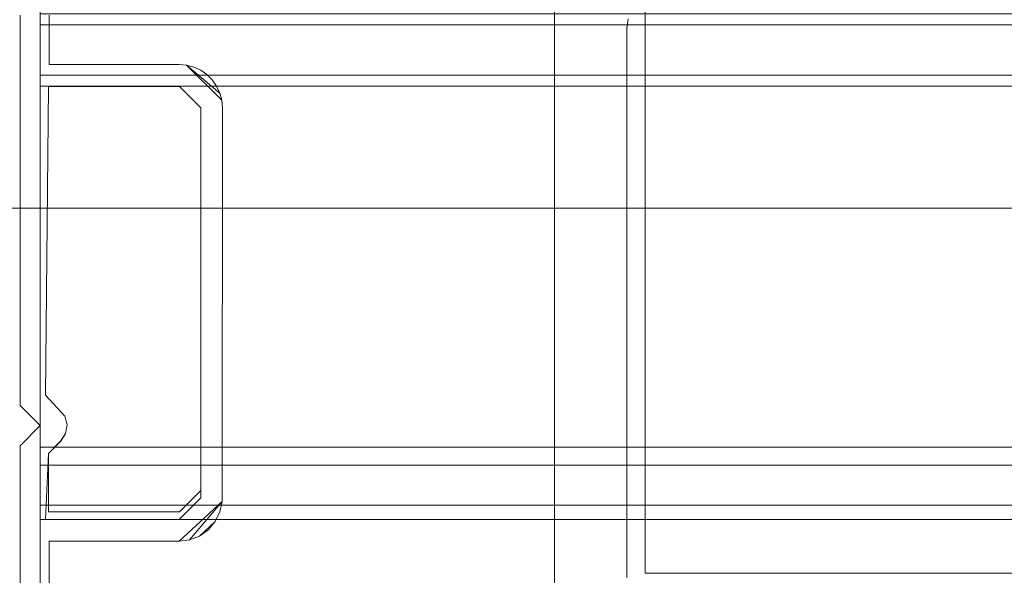
# Model space of a CAD drawing. Extents: x -705 to 521, y -401 to 400.
# Drawn here: x -678 to -664, y -380 to -372 of the extents above; entities that cross this region are included whole.
import ezdxf

# ---------------------------------------------------------------- set-up
doc = ezdxf.new("R2010")
doc.units = 0
doc.header["$LTSCALE"] = 500
doc.header["$MEASUREMENT"] = 0
for name, color, linetype in [('BESCO_ELEM_METALOWE_CHROM', 7, 'Continuous'), ('BESCO_SZKLO', 7, 'Continuous'), ('BESCO_USZCZELKA', 7, 'Continuous')]:
    doc.layers.add(name, color=color, linetype=linetype)

msp = doc.modelspace()

# ---------------------------------------------------------------- linework, layer by layer
at = {"layer": 'BESCO_ELEM_METALOWE_CHROM', "lineweight": 0}
for points, invisible_edges in [([(-657.957, -374.948, -975), (-657.957, -388.593, -975), (-679.337, -388.593, -975), (-679.337, -374.948, -975)], 4), ([(-657.957, -374.948, -967.048), (-657.957, -374.948, -975), (-679.337, -374.948, -975), (-679.337, -374.948, -967.048)], 6), ([(-657.957, -388.593, -967.048), (-657.957, -374.948, -967.048), (-679.337, -374.948, -967.048), (-679.337, -388.593, -967.048)], 14)]:
    msp.add_3dface(points, dxfattribs=dict(at, invisible_edges=invisible_edges))
at = {"layer": 'BESCO_SZKLO', "lineweight": 0}
for points, invisible_edges in [([(-86.982, -380, 975), (-86.982, -372, 975), (-669.17, -372, 975), (-669.17, -380, 975)], 10), ([(-669.17, -380, -955.911), (-669.17, -380, 975), (-669.17, -372, 975), (-669.17, -372, -955.911)], 7), ([(-86.982, -380, -955.911), (-669.17, -380, -955.911), (-669.17, -372, -955.911), (-86.982, -372, -955.911)], 15)]:
    msp.add_3dface(points, dxfattribs=dict(at, invisible_edges=invisible_edges))
msp.add_3dface([(-86.982, -380, -955.911), (-86.982, -380, 975), (-669.17, -380, 975), (-669.17, -380, -955.911)], dxfattribs=at)
at = {"layer": 'BESCO_USZCZELKA', "lineweight": 0}
for points, invisible_edges in [([(-669.426, -372.458, 972.039), (-669.404, -372.326, 972.039), (-670.426, -371.355, 972.039), (-669.426, -372.458, 972.039)], 14), ([(-670.426, -381.159, 972.039), (-669.426, -372.458, 972.039), (-670.426, -371.355, 972.039), (-670.426, -381.159, 972.039)], 11), ([(-669.404, -372.326, -948.172), (-669.426, -372.457, -948.172), (-670.426, -371.355, -948.172), (-669.404, -372.326, -948.172)], 14), ([(-669.426, -372.457, -948.172), (-670.426, -381.158, -948.172), (-670.426, -371.355, -948.172), (-669.426, -372.457, -948.172)], 13), ([(-670.426, -371.355, 972.039), (-670.426, -371.355, -948.172), (-670.426, -381.158, -948.172), (-670.426, -381.159, 972.039)], 15), ([(-677.547, -372.257, -956.896), (-677.547, -373.257, -956.896), (-677.547, -373.234, -955.896), (-677.547, -372.15, -955.896)], 11), ([(-677.547, -372.15, -955.896), (-677.547, -373.234, -955.896), (-664.063, -373.234, -955.896), (-664.063, -372.15, -955.896)], 15), ([(-677.826, -372.915, 972.039), (-677.426, -372.957, 972.039), (-677.426, -372.276, 972.039), (-677.826, -372.276, 972.039)], 5), ([(-677.426, -372.276, -948.172), (-677.426, -372.957, -948.172), (-677.826, -372.915, -948.172), (-677.826, -372.276, -948.172)], 10), ([(-677.826, -372.276, 972.039), (-677.826, -372.276, -948.172), (-677.826, -372.915, -948.172), (-677.826, -372.915, 972.039)], 15), ([(-677.547, -372.35, -966.633), (-677.547, -372.257, -956.896), (-664.063, -372.257, -956.896), (-664.063, -372.35, -966.633)], 12), ([(-677.547, -372.257, -956.896), (-677.547, -372.35, -966.633), (-677.547, -373.164, -966.633), (-677.547, -373.257, -956.896)], 11), ([(-677.547, -372.35, -966.633), (-677.547, -372.353, -966.997), (-677.547, -373.161, -966.997), (-677.547, -373.164, -966.633)], 14), ([(-677.547, -372.353, -966.997), (-677.547, -372.35, -966.633), (-664.063, -372.35, -966.633), (-664.063, -372.353, -966.997)], 15), ([(-677.547, -372.409, -967.196), (-677.547, -372.353, -966.997), (-664.063, -372.353, -966.997), (-664.063, -372.409, -967.196)], 6), ([(-677.547, -372.353, -966.997), (-677.547, -372.409, -967.196), (-677.547, -373.106, -967.196), (-677.547, -373.161, -966.997)], 11), ([(-677.426, -372.957, 972.039), (-677.426, -372.957, -948.172), (-677.426, -372.276, -948.172), (-677.426, -372.276, 972.039)], 14), ([(-669.426, -372.458, 972.039), (-669.426, -372.457, -948.172), (-669.404, -372.326, -948.172), (-669.404, -372.326, 972.039)], 15), ([(-677.547, -372.556, -967.342), (-677.547, -372.409, -967.196), (-664.063, -372.409, -967.196), (-664.063, -372.556, -967.342)], 14), ([(-677.547, -372.757, -967.396), (-677.547, -372.409, -967.196), (-677.547, -372.409, -967.196)], 14), ([(-677.547, -372.409, -967.196), (-677.547, -372.757, -967.396), (-677.547, -373.106, -967.196), (-677.547, -372.409, -967.196)], 15), ([(-669.426, -372.457, -948.172), (-669.426, -380.057, -948.172), (-670.426, -381.158, -948.172), (-669.426, -372.457, -948.172)], 14), ([(-669.426, -380.057, 972.039), (-669.426, -372.458, 972.039), (-670.426, -381.159, 972.039), (-669.426, -380.057, 972.039)], 14), ([(-669.426, -380.057, 972.039), (-669.426, -380.057, -948.172), (-669.426, -372.457, -948.172), (-669.426, -372.458, 972.039)], 15), ([(-677.547, -372.757, -967.396), (-677.547, -372.556, -967.342), (-664.063, -372.556, -967.342), (-664.063, -372.757, -967.396)], 14), ([(-677.547, -372.958, -967.342), (-677.547, -372.757, -967.396), (-664.063, -372.757, -967.396), (-664.063, -372.958, -967.342)], 14), ([(-677.547, -373.106, -967.196), (-677.547, -372.757, -967.396), (-677.547, -372.958, -967.342), (-677.547, -373.106, -967.196)], 15), ([(-677.826, -372.915, 972.039), (-677.826, -373.285, 972.039), (-677.435, -373.263, 972.039), (-677.426, -372.957, 972.039)], 14), ([(-677.435, -373.263, -948.172), (-677.826, -373.285, -948.172), (-677.826, -372.915, -948.172), (-677.426, -372.957, -948.172)], 13), ([(-677.826, -372.915, 972.039), (-677.826, -372.915, -948.172), (-677.826, -373.285, -948.172), (-677.826, -373.285, 972.039)], 15), ([(-677.547, -373.106, -967.196), (-677.547, -372.958, -967.342), (-664.063, -372.958, -967.342), (-664.063, -373.106, -967.196)], 6), ([(-675.626, -372.958, 972.039), (-677.426, -372.957, 972.039), (-677.435, -373.263, 972.039), (-675.62, -373.263, 972.039)], 10), ([(-677.435, -373.263, -948.172), (-677.426, -372.957, -948.172), (-675.626, -372.957, -948.172), (-675.62, -373.263, -948.172)], 5), ([(-675.626, -372.958, 972.039), (-675.626, -372.957, -948.172), (-677.426, -372.957, -948.172), (-677.426, -372.957, 972.039)], 15), ([(-675.626, -372.957, -948.172), (-675.026, -373.557, -948.172), (-675.326, -373.557, -948.172), (-675.62, -373.263, -948.172)], 11), ([(-675.026, -373.557, -948.172), (-675.626, -372.957, -948.172), (-675.522, -372.966, -948.172), (-675.035, -373.453, -948.172)], 5), ([(-675.522, -372.966, 972.039), (-675.522, -372.966, -948.172), (-675.626, -372.957, -948.172), (-675.626, -372.958, 972.039)], 15), ([(-675.326, -373.557, 972.039), (-675.026, -373.557, 972.039), (-675.626, -372.958, 972.039), (-675.62, -373.263, 972.039)], 7), ([(-675.522, -372.966, 972.039), (-675.626, -372.958, 972.039), (-675.026, -373.557, 972.039), (-675.035, -373.453, 972.039)], 2), ([(-675.062, -373.353, 972.039), (-675.421, -372.994, 972.039), (-675.522, -372.966, 972.039), (-675.062, -373.353, 972.039)], 9), ([(-675.035, -373.453, -948.172), (-675.522, -372.966, -948.172), (-675.421, -372.993, -948.172), (-675.062, -373.352, -948.172)], 5), ([(-675.421, -372.994, 972.039), (-675.421, -372.993, -948.172), (-675.522, -372.966, -948.172), (-675.522, -372.966, 972.039)], 15), ([(-675.062, -373.352, -948.172), (-675.421, -372.993, -948.172), (-675.326, -373.037, -948.172), (-675.107, -373.257, -948.172)], 5), ([(-675.326, -373.037, 972.039), (-675.326, -373.037, -948.172), (-675.421, -372.993, -948.172), (-675.421, -372.994, 972.039)], 15), ([(-675.326, -373.037, 972.039), (-675.421, -372.994, 972.039), (-675.062, -373.353, 972.039), (-675.107, -373.257, 972.039)], 10), ([(-675.241, -373.097, 972.039), (-675.326, -373.037, 972.039), (-675.107, -373.257, 972.039), (-675.167, -373.171, 972.039)], 2), ([(-675.107, -373.257, -948.172), (-675.326, -373.037, -948.172), (-675.241, -373.097, -948.172), (-675.167, -373.171, -948.172)], 1), ([(-675.241, -373.097, 972.039), (-675.241, -373.097, -948.172), (-675.326, -373.037, -948.172), (-675.326, -373.037, 972.039)], 15), ([(-677.547, -373.161, -966.997), (-677.547, -373.106, -967.196), (-664.063, -373.106, -967.196), (-664.063, -373.161, -966.997)], 15), ([(-677.547, -373.164, -966.633), (-677.547, -373.161, -966.997), (-664.063, -373.161, -966.997), (-664.063, -373.164, -966.633)], 14), ([(-677.547, -373.257, -956.896), (-677.547, -373.164, -966.633), (-664.063, -373.164, -966.633), (-664.063, -373.257, -956.896)], 15), ([(-675.167, -373.171, 972.039), (-675.167, -373.171, -948.172), (-675.241, -373.097, -948.172), (-675.241, -373.097, 972.039)], 11), ([(-675.107, -373.257, 972.039), (-675.107, -373.257, -948.172), (-675.167, -373.171, -948.172), (-675.167, -373.171, 972.039)], 15), ([(-677.826, -373.285, 972.039), (-677.826, -377.678, 972.039), (-677.476, -377.533, 972.039), (-677.435, -373.263, 972.039)], 10), ([(-677.476, -377.533, -948.172), (-677.826, -377.678, -948.172), (-677.826, -373.285, -948.172), (-677.435, -373.263, -948.172)], 5), ([(-677.826, -373.285, 972.039), (-677.826, -373.285, -948.172), (-677.826, -377.678, -948.172), (-677.826, -377.678, 972.039)], 15), ([(-677.547, -378.167, -955.896), (-677.547, -373.234, -955.896), (-677.547, -373.257, -956.896), (-677.547, -378.257, -956.896)], 14), ([(-677.547, -373.234, -955.896), (-677.547, -378.167, -955.896), (-664.063, -378.167, -955.896), (-664.063, -373.234, -955.896)], 15), ([(-677.547, -378.257, -956.896), (-677.547, -373.257, -956.896), (-664.063, -373.257, -956.896), (-664.063, -378.257, -956.896)], 4), ([(-677.476, -377.533, 972.039), (-677.476, -377.533, -948.172), (-677.435, -373.263, -948.172), (-677.435, -373.263, 972.039)], 11), ([(-677.476, -377.533, 972.039), (-675.326, -373.557, 972.039), (-675.62, -373.263, 972.039), (-677.435, -373.263, 972.039)], 15), ([(-675.62, -373.263, -948.172), (-675.326, -373.557, -948.172), (-677.476, -377.533, -948.172), (-677.435, -373.263, -948.172)], 15), ([(-675.62, -373.263, 972.039), (-675.62, -373.263, -948.172), (-677.435, -373.263, -948.172), (-677.435, -373.263, 972.039)], 15), ([(-675.62, -373.263, 972.039), (-675.62, -373.263, -948.172), (-675.326, -373.557, -948.172), (-675.326, -373.557, 972.039)], 14), ([(-675.062, -373.353, 972.039), (-675.062, -373.352, -948.172), (-675.107, -373.257, -948.172), (-675.107, -373.257, 972.039)], 15), ([(-675.035, -373.453, 972.039), (-675.035, -373.453, -948.172), (-675.062, -373.352, -948.172), (-675.062, -373.353, 972.039)], 7), ([(-675.026, -373.557, 972.039), (-675.026, -373.557, -948.172), (-675.035, -373.453, -948.172), (-675.035, -373.453, 972.039)], 15), ([(-675.326, -373.557, 972.039), (-677.476, -377.533, 972.039), (-677.207, -377.826, 972.039), (-675.326, -373.557, 972.039)], 15), ([(-677.476, -377.533, -948.172), (-675.326, -373.557, -948.172), (-677.207, -377.825, -948.172), (-677.476, -377.533, -948.172)], 15), ([(-675.326, -373.557, 972.039), (-677.207, -377.826, 972.039), (-677.176, -377.945, 972.039), (-675.326, -373.557, 972.039)], 15), ([(-677.207, -377.825, -948.172), (-675.326, -373.557, -948.172), (-677.176, -377.944, -948.172), (-677.207, -377.825, -948.172)], 15), ([(-677.176, -377.945, 972.039), (-675.326, -378.854, 972.039), (-675.326, -373.557, 972.039), (-677.176, -377.945, 972.039)], 13), ([(-675.326, -378.854, -948.172), (-677.176, -377.944, -948.172), (-675.326, -373.557, -948.172), (-675.326, -378.854, -948.172)], 11), ([(-675.028, -379.007, 972.039), (-675.026, -373.557, 972.039), (-675.326, -373.557, 972.039), (-675.326, -378.957, 972.039)], 10), ([(-675.326, -373.557, -948.172), (-675.026, -373.557, -948.172), (-675.028, -379.006, -948.172), (-675.326, -378.957, -948.172)], 5), ([(-675.326, -373.557, 972.039), (-675.326, -373.557, -948.172), (-675.326, -378.957, -948.172), (-675.326, -378.957, 972.039)], 14), ([(-675.326, -378.854, 972.039), (-675.326, -378.854, -948.172), (-675.326, -373.557, -948.172), (-675.326, -373.557, 972.039)], 15), ([(-675.028, -379.007, 972.039), (-675.028, -379.006, -948.172), (-675.026, -373.557, -948.172), (-675.026, -373.557, 972.039)], 15), ([(-677.826, -377.678, 972.039), (-677.547, -377.957, 972.039), (-677.207, -377.826, 972.039), (-677.476, -377.533, 972.039)], 10), ([(-677.207, -377.825, -948.172), (-677.547, -377.957, -948.172), (-677.826, -377.678, -948.172), (-677.476, -377.533, -948.172)], 5), ([(-677.207, -377.826, 972.039), (-677.207, -377.825, -948.172), (-677.476, -377.533, -948.172), (-677.476, -377.533, 972.039)], 15), ([(-677.826, -377.678, 972.039), (-677.826, -377.678, -948.172), (-677.547, -377.957, -948.172), (-677.547, -377.957, 972.039)], 15), ([(-677.207, -377.825, -948.172), (-677.176, -377.944, -948.172), (-677.547, -377.957, -948.172), (-677.207, -377.825, -948.172)], 14), ([(-677.176, -377.945, 972.039), (-677.207, -377.826, 972.039), (-677.547, -377.957, 972.039), (-677.176, -377.945, 972.039)], 14), ([(-677.176, -377.945, 972.039), (-677.176, -377.944, -948.172), (-677.207, -377.825, -948.172), (-677.207, -377.826, 972.039)], 15), ([(-677.547, -377.957, 972.039), (-677.826, -378.236, 972.039), (-677.435, -378.341, 972.039), (-677.264, -378.17, 972.039)], 10), ([(-677.435, -378.341, -948.172), (-677.826, -378.236, -948.172), (-677.547, -377.957, -948.172), (-677.264, -378.169, -948.172)], 5), ([(-677.547, -377.957, 972.039), (-677.547, -377.957, -948.172), (-677.826, -378.236, -948.172), (-677.826, -378.236, 972.039)], 15), ([(-677.197, -378.066, -948.172), (-677.547, -377.957, -948.172), (-677.176, -377.944, -948.172), (-677.197, -378.066, -948.172)], 11), ([(-677.547, -377.957, 972.039), (-677.197, -378.066, 972.039), (-677.176, -377.945, 972.039), (-677.547, -377.957, 972.039)], 13), ([(-677.264, -378.17, 972.039), (-677.197, -378.066, 972.039), (-677.547, -377.957, 972.039), (-677.264, -378.17, 972.039)], 14), ([(-677.197, -378.066, -948.172), (-677.264, -378.169, -948.172), (-677.547, -377.957, -948.172), (-677.197, -378.066, -948.172)], 14), ([(-677.197, -378.066, 972.039), (-677.197, -378.066, -948.172), (-677.176, -377.944, -948.172), (-677.176, -377.945, 972.039)], 15), ([(-677.176, -377.944, -948.172), (-675.326, -378.854, -948.172), (-677.197, -378.066, -948.172), (-677.176, -377.944, -948.172)], 15), ([(-675.326, -378.854, 972.039), (-677.176, -377.945, 972.039), (-677.197, -378.066, 972.039), (-675.326, -378.854, 972.039)], 15), ([(-677.264, -378.17, 972.039), (-677.264, -378.169, -948.172), (-677.197, -378.066, -948.172), (-677.197, -378.066, 972.039)], 15), ([(-677.264, -378.17, 972.039), (-675.326, -378.854, 972.039), (-677.197, -378.066, 972.039), (-677.264, -378.17, 972.039)], 15), ([(-675.326, -378.854, -948.172), (-677.264, -378.169, -948.172), (-677.197, -378.066, -948.172), (-675.326, -378.854, -948.172)], 15), ([(-677.826, -378.905, 972.039), (-677.476, -379.257, 972.039), (-677.435, -378.341, 972.039), (-677.826, -378.236, 972.039)], 5), ([(-677.435, -378.341, -948.172), (-677.476, -379.257, -948.172), (-677.826, -378.904, -948.172), (-677.826, -378.236, -948.172)], 10), ([(-677.826, -378.236, 972.039), (-677.826, -378.236, -948.172), (-677.826, -378.904, -948.172), (-677.826, -378.905, 972.039)], 15), ([(-677.547, -379.237, -955.896), (-677.547, -378.167, -955.896), (-677.547, -378.257, -956.896), (-677.547, -379.257, -956.896)], 14), ([(-677.547, -378.167, -955.896), (-677.547, -379.237, -955.896), (-664.063, -379.237, -955.896), (-664.063, -378.167, -955.896)], 15), ([(-677.435, -378.341, 972.039), (-677.435, -378.341, -948.172), (-677.264, -378.169, -948.172), (-677.264, -378.17, 972.039)], 15), ([(-677.264, -378.169, -948.172), (-675.326, -378.854, -948.172), (-677.435, -378.341, -948.172), (-677.264, -378.169, -948.172)], 15), ([(-675.326, -378.854, 972.039), (-677.264, -378.17, 972.039), (-677.435, -378.341, 972.039), (-675.326, -378.854, 972.039)], 15), ([(-677.547, -379.119, -964.717), (-677.547, -379.257, -956.896), (-677.547, -378.257, -956.896), (-677.547, -378.303, -964.712)], 10), ([(-677.547, -378.303, -964.712), (-677.547, -378.257, -956.896), (-664.063, -378.257, -956.896), (-664.063, -378.303, -964.712)], 15), ([(-677.547, -378.305, -964.993), (-677.547, -378.303, -964.712), (-664.063, -378.303, -964.712), (-664.063, -378.305, -964.993)], 14), ([(-677.547, -379.114, -964.998), (-677.547, -379.119, -964.717), (-677.547, -378.303, -964.712), (-677.547, -378.305, -964.993)], 15), ([(-677.547, -378.305, -964.993), (-677.547, -378.359, -965.194), (-677.547, -379.057, -965.198), (-677.547, -379.114, -964.998)], 10), ([(-677.547, -378.359, -965.194), (-677.547, -378.305, -964.993), (-664.063, -378.305, -964.993), (-664.063, -378.359, -965.194)], 15), ([(-677.547, -378.359, -965.194), (-677.547, -378.506, -965.341), (-677.547, -378.908, -965.344), (-677.547, -379.057, -965.198)], 10), ([(-677.547, -378.506, -965.341), (-677.547, -378.359, -965.194), (-664.063, -378.359, -965.194), (-664.063, -378.506, -965.341)], 15), ([(-677.476, -379.257, 972.039), (-677.476, -379.257, -948.172), (-677.435, -378.341, -948.172), (-677.435, -378.341, 972.039)], 10), ([(-677.435, -379.149, 972.039), (-675.62, -379.149, 972.039), (-675.326, -378.854, 972.039), (-677.435, -378.341, 972.039)], 4), ([(-675.326, -378.854, -948.172), (-675.62, -379.149, -948.172), (-677.435, -379.149, -948.172), (-677.435, -378.341, -948.172)], 8), ([(-677.435, -378.341, 972.039), (-677.435, -378.341, -948.172), (-677.435, -379.149, -948.172), (-677.435, -379.149, 972.039)], 11), ([(-677.547, -378.707, -965.396), (-677.547, -378.506, -965.341), (-664.063, -378.506, -965.341), (-664.063, -378.707, -965.396)], 12), ([(-677.547, -378.908, -965.344), (-677.547, -378.506, -965.341), (-677.547, -378.707, -965.396), (-677.547, -378.908, -965.344)], 15), ([(-677.547, -378.908, -965.344), (-677.547, -378.707, -965.396), (-664.063, -378.707, -965.396), (-664.063, -378.908, -965.344)], 14), ([(-677.826, -379.571, -948.172), (-677.826, -378.904, -948.172), (-677.476, -379.257, -948.172), (-677.426, -379.557, -948.172)], 14), ([(-677.826, -378.905, 972.039), (-677.826, -378.904, -948.172), (-677.826, -379.571, -948.172), (-677.826, -379.571, 972.039)], 15), ([(-677.476, -379.257, 972.039), (-677.826, -378.905, 972.039), (-677.826, -379.571, 972.039), (-677.426, -379.557, 972.039)], 13), ([(-677.547, -379.057, -965.198), (-677.547, -378.908, -965.344), (-664.063, -378.908, -965.344), (-664.063, -379.057, -965.198)], 7), ([(-675.62, -379.149, 972.039), (-675.62, -379.149, -948.172), (-675.326, -378.854, -948.172), (-675.326, -378.854, 972.039)], 15), ([(-677.547, -379.114, -964.998), (-677.547, -379.057, -965.198), (-664.063, -379.057, -965.198), (-664.063, -379.114, -964.998)], 15), ([(-675.626, -379.557, 972.039), (-675.028, -379.007, 972.039), (-675.326, -378.957, 972.039), (-675.626, -379.258, 972.039)], 11), ([(-675.326, -378.957, -948.172), (-675.028, -379.006, -948.172), (-675.626, -379.557, -948.172), (-675.626, -379.257, -948.172)], 5), ([(-675.326, -378.957, 972.039), (-675.326, -378.957, -948.172), (-675.626, -379.257, -948.172), (-675.626, -379.258, 972.039)], 15), ([(-675.626, -379.557, 972.039), (-675.479, -379.539, 972.039), (-675.059, -379.152, 972.039), (-675.028, -379.007, 972.039)], 10), ([(-675.479, -379.539, -948.172), (-675.028, -379.006, -948.172), (-675.059, -379.152, -948.172), (-675.479, -379.539, -948.172)], 12), ([(-675.059, -379.152, 972.039), (-675.059, -379.152, -948.172), (-675.028, -379.006, -948.172), (-675.028, -379.007, 972.039)], 15), ([(-677.547, -379.119, -964.717), (-677.547, -379.114, -964.998), (-664.063, -379.114, -964.998), (-664.063, -379.119, -964.717)], 14), ([(-677.547, -379.257, -956.896), (-677.547, -379.119, -964.717), (-664.063, -379.119, -964.717), (-664.063, -379.257, -956.896)], 15), ([(-677.435, -379.149, 972.039), (-677.435, -379.149, -948.172), (-675.62, -379.149, -948.172), (-675.62, -379.149, 972.039)], 11), ([(-675.479, -379.539, 972.039), (-675.341, -379.485, 972.039), (-675.124, -379.286, 972.039), (-675.059, -379.152, 972.039)], 8), ([(-675.124, -379.285, -948.172), (-675.341, -379.485, -948.172), (-675.479, -379.539, -948.172), (-675.059, -379.152, -948.172)], 4), ([(-675.124, -379.286, 972.039), (-675.124, -379.285, -948.172), (-675.059, -379.152, -948.172), (-675.059, -379.152, 972.039)], 15), ([(-677.547, -379.257, -956.896), (-677.547, -380.335, -956.896), (-677.547, -380.349, -955.896), (-677.547, -379.237, -955.896)], 11), ([(-677.547, -379.237, -955.896), (-677.547, -380.349, -955.896), (-664.063, -380.349, -955.896), (-664.063, -379.237, -955.896)], 15), ([(-677.547, -380.335, -956.896), (-677.547, -379.257, -956.896), (-664.063, -379.257, -956.896), (-664.063, -380.335, -956.896)], 12), ([(-677.426, -379.557, 972.039), (-675.626, -379.557, 972.039), (-675.626, -379.258, 972.039), (-677.476, -379.257, 972.039)], 10), ([(-675.626, -379.257, -948.172), (-675.626, -379.557, -948.172), (-677.426, -379.557, -948.172), (-677.476, -379.257, -948.172)], 5), ([(-675.626, -379.258, 972.039), (-675.626, -379.257, -948.172), (-677.476, -379.257, -948.172), (-677.476, -379.257, 972.039)], 14), ([(-675.22, -379.398, 972.039), (-675.22, -379.398, -948.172), (-675.124, -379.285, -948.172), (-675.124, -379.286, 972.039)], 13), ([(-675.124, -379.286, 972.039), (-675.124, -379.286, 972.039), (-675.22, -379.398, 972.039)], 13), ([(-675.341, -379.485, -948.172), (-675.341, -379.485, -948.172), (-675.22, -379.398, -948.172)], 13), ([(-675.341, -379.485, 972.039), (-675.341, -379.485, -948.172), (-675.22, -379.398, -948.172), (-675.22, -379.398, 972.039)], 3), ([(-677.426, -380.238, 972.039), (-677.426, -379.557, 972.039), (-677.826, -379.571, 972.039), (-677.826, -380.238, 972.039)], 10), ([(-677.826, -379.571, -948.172), (-677.426, -379.557, -948.172), (-677.426, -380.238, -948.172), (-677.826, -380.238, -948.172)], 5), ([(-677.826, -379.571, 972.039), (-677.826, -379.571, -948.172), (-677.826, -380.238, -948.172), (-677.826, -380.238, 972.039)], 15), ([(-677.426, -380.238, 972.039), (-677.426, -380.238, -948.172), (-677.426, -379.557, -948.172), (-677.426, -379.557, 972.039)], 11), ([(-677.426, -379.557, 972.039), (-677.426, -379.557, -948.172), (-675.626, -379.557, -948.172), (-675.626, -379.557, 972.039)], 15), ([(-675.626, -379.557, 972.039), (-675.626, -379.557, -948.172), (-675.479, -379.539, -948.172), (-675.479, -379.539, 972.039)], 13), ([(-675.479, -379.539, 972.039), (-675.479, -379.539, -948.172), (-675.341, -379.485, -948.172), (-675.341, -379.485, 972.039)], 15)]:
    msp.add_3dface(points, dxfattribs=dict(at, invisible_edges=invisible_edges))

doc.saveas('drawing.dxf')
